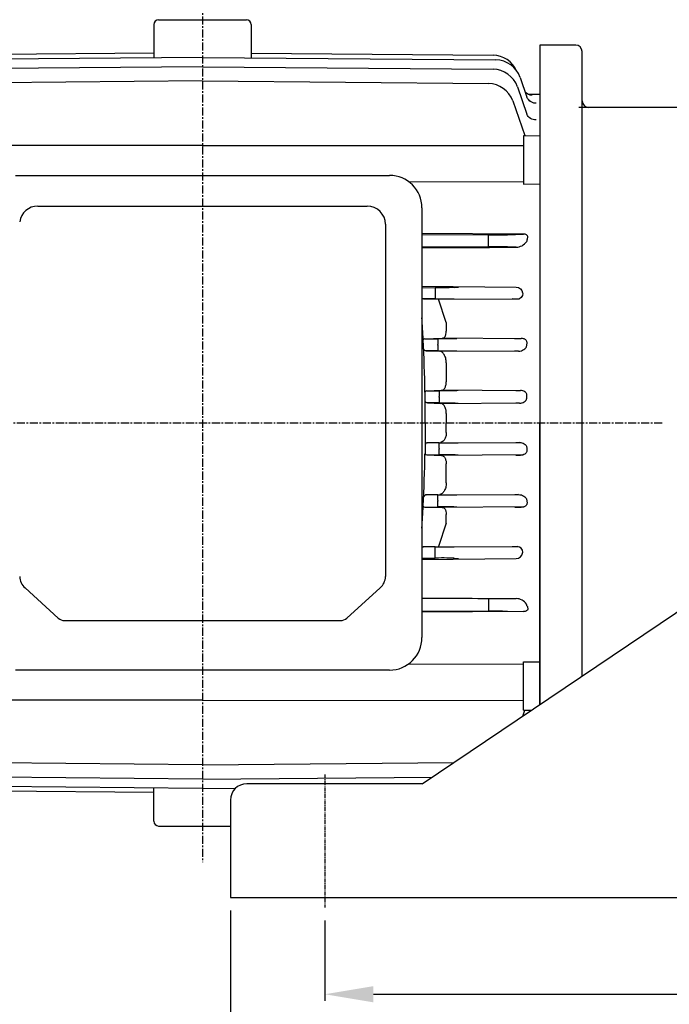
# Model space of a CAD drawing. Units: millimetres. Extents: x 1835 to 3684, y 96 to 1404.
# Drawn here: x 2339 to 2539, y 672 to 975 of the extents above; entities that cross this region are included whole.
import ezdxf

# ---------------------------------------------------------------- set-up
doc = ezdxf.new("R2010")
doc.units = ezdxf.units.MM
doc.linetypes.add('CENTER', pattern=[2, 1.25, -0.25, 0.25, -0.25])
doc.layers.add('1', color=7, linetype='Continuous')
doc.layers.add('CENTER', color=1, linetype='CENTER')
doc.styles.add('SIMPLEX', font='simplex.shx')
doc.styles.get("Standard").update_dxf_attribs({"font": 'arial.ttf'})
doc.dimstyles.new('STANDARD$0', dxfattribs={"dimtxt": 0.18, "dimasz": 0.18, "dimexe": 0.18, "dimexo": 0.0625, "dimgap": 0.09, "dimtad": 0, "dimtih": 1, "dimtoh": 1, "dimdec": 4, "dimzin": 0, "dimdsep": 46, "dimtxsty": 'Standard', "dimcen": 0.09, "dimadec": 0, "dimazin": 0, "dimtfac": 1, "dimtdec": 4, "dimtofl": 0, "dimtmove": 0, "dimatfit": 3, "dimfxl": 0, "dimtolj": 1, "dimtzin": 0, "dimarcsym": 0})

# ---------------------------------------------------------------- blocks, each defined once
blk = doc.blocks.new('*D2')
at = {"layer": '1', "color": 31, "linetype": 'ByBlock', "lineweight": -2}
for p, q in [((2198.88, 933.7), (2198.88, 1114.68)), ((2837.68, 940), (2837.68, 1114.68)), ((2213.88, 1112.68), (2822.68, 1112.68))]:
    blk.add_line(p, q, dxfattribs=at)
at = {"layer": '1', "color": 31}
for points in [[(2213.88, 1115.18), (2213.88, 1110.18), (2198.88, 1112.68)], [(2822.68, 1115.18), (2822.68, 1110.18), (2837.68, 1112.68)]]:
    blk.add_solid(points, dxfattribs=at)
at = {"layer": 'DEFPOINTS', "color": 0}
for p in [(2837.68, 1112.68), (2837.68, 936), (2198.88, 929.7)]:
    blk.add_point(p, dxfattribs=at)
at = {"layer": '1', "color": 31, "insert": (2518.28, 1132.61), "char_height": 15, "attachment_point": 5, "style": 'SIMPLEX'}
blk.add_mtext('\\A1;{\\H1.21875x;(638.8)}', dxfattribs=at)
blk = doc.blocks.new('*D6')
at = {"layer": '1', "color": 31, "linetype": 'ByBlock', "lineweight": -2}
for p, q in [((2432.68, 697.49), (2432.68, 672.78)), ((2722.68, 697.49), (2722.68, 672.78)), ((2447.68, 674.78), (2707.68, 674.78))]:
    blk.add_line(p, q, dxfattribs=at)
at = {"layer": '1', "color": 31}
for points in [[(2447.68, 677.28), (2447.68, 672.28), (2432.68, 674.78)], [(2707.68, 677.28), (2707.68, 672.28), (2722.68, 674.78)]]:
    blk.add_solid(points, dxfattribs=at)
at = {"layer": 'DEFPOINTS', "color": 0}
for p in [(2432.68, 701.49), (2722.68, 701.49), (2722.68, 674.78)]:
    blk.add_point(p, dxfattribs=at)
at = {"layer": '1', "color": 31, "insert": (2577.68, 688.28), "char_height": 15, "attachment_point": 5, "style": 'SIMPLEX'}
blk.add_mtext('\\A1;290', dxfattribs=at)
blk = doc.blocks.new('*D7')
at = {"layer": '1', "color": 31, "linetype": 'ByBlock', "lineweight": -2}
for p, q in [((2403.68, 700.5), (2403.68, 644.3)), ((2751.68, 700.5), (2751.68, 644.3)), ((2418.68, 646.3), (2736.68, 646.3))]:
    blk.add_line(p, q, dxfattribs=at)
at = {"layer": '1', "color": 31}
for points in [[(2418.68, 648.8), (2418.68, 643.8), (2403.68, 646.3)], [(2736.68, 648.8), (2736.68, 643.8), (2751.68, 646.3)]]:
    blk.add_solid(points, dxfattribs=at)
at = {"layer": 'DEFPOINTS', "color": 0}
for p in [(2403.68, 704.5), (2751.68, 704.5), (2751.68, 646.3)]:
    blk.add_point(p, dxfattribs=at)
at = {"layer": '1', "color": 31, "insert": (2577.68, 659.8), "char_height": 15, "attachment_point": 5, "style": 'SIMPLEX'}
blk.add_mtext('\\A1;348', dxfattribs=at)

msp = doc.modelspace()

# ---------------------------------------------------------------- linework, layer by layer
at = {"ltscale": 3}
for p, q in [((2380.08383, 973.0108), (2380.08383, 962.75607)), ((2381.58383, 974.5108), (2408.58383, 974.5108)), ((2384.24046, 974.5108), (2405.92721, 974.5108)), ((2410.08383, 973.0108), (2410.08383, 962.75607)), ((2380.08383, 964.1708), (2305.67051, 963.55147)), ((2410.08383, 964.1708), (2484.49715, 963.55147)), ((2395.08383, 962.92145), (2304.85002, 962.12288)), ((2395.08383, 960.0608), (2305.68331, 959.25878)), ((2395.08383, 962.92145), (2485.31765, 962.12288)), ((2395.08383, 960.0608), (2484.48436, 959.25878)), ((2395.08383, 955.68124), (2307.10883, 954.87542)), ((2395.08383, 955.68124), (2483.05884, 954.87542)), ((2491.94247, 953.91107), (2494.9003, 945.49226)), ((2492.7767, 956.77649), (2494.90279, 950.72848)), ((2495.24219, 951.61071), (2498.88383, 951.57091)), ((2498.88383, 951.57091), (2498.88383, 850.5108)), ((2490.51544, 949.52562), (2494.262, 938.85229)), ((2493.88383, 938.85549), (2493.88383, 923.96118)), ((2493.88383, 938.85549), (2498.88383, 938.81317)), ((2395.08383, 935.80524), (2296.28383, 935.85937)), ((2395.08383, 935.80524), (2493.88383, 935.85937)), ((2337.61044, 926.63338), (2452.61044, 926.63338)), ((2458.64028, 924.61091), (2493.88383, 924.76398)), ((2493.88383, 923.96118), (2498.88383, 923.9999)), ((2344.40267, 917.17609), (2445.765, 917.17609)), ((2462.61044, 916.63338), (2462.61044, 784.45553)), ((2451.36666, 911.57443), (2451.36666, 803.26352)), ((2493.84576, 908.55761), (2462.61044, 908.71077)), ((2488.87491, 908.39025), (2493.84576, 908.55761)), ((2462.61044, 908.46447), (2483.04943, 908.36748)), ((2483.05884, 906.40392), (2483.05884, 906.61768)), ((2483.04943, 904.65412), (2462.61044, 904.55714)), ((2491.58517, 904.54011), (2488.87491, 904.63136)), ((2462.61044, 892.56639), (2491.59248, 892.26073)), ((2462.61044, 892.13465), (2466.68797, 892.08212)), ((2466.68457, 890.37081), (2466.68483, 890.37081)), ((2472.51462, 892.15068), (2473.79248, 892.26073)), ((2493.56888, 890.54196), (2493.59032, 890.31465)), ((2466.67544, 888.65854), (2463.06398, 888.63711)), ((2463.06398, 888.63711), (2467.72071, 888.52758)), ((2467.72071, 888.52758), (2492.54487, 888.67741)), ((2470.08383, 881.38733), (2467.72071, 888.52758)), ((2491.91669, 888.56618), (2490.30209, 888.62851)), ((2470.08383, 881.38733), (2470.08383, 878.68319)), ((2463.46391, 876.38619), (2468.86381, 876.5263)), ((2463.46391, 876.38619), (2467.50904, 876.36226)), ((2493.90425, 876.37753), (2468.86381, 876.5263)), ((2491.13643, 876.39956), (2493.16083, 876.4877)), ((2467.50904, 872.65935), (2463.91659, 872.63809)), ((2463.91659, 872.63809), (2468.08016, 872.53204)), ((2467.51765, 874.40905), (2467.51765, 874.61256)), ((2468.08016, 872.53204), (2493.13199, 872.67976)), ((2492.33013, 872.57007), (2491.13643, 872.62205)), ((2470.08383, 868.99639), (2470.08383, 863.14749)), ((2463.60998, 850.5108), (2463.54958, 860.04229)), ((2464.11024, 860.39075), (2468.60831, 860.53164)), ((2464.11024, 860.39075), (2467.89685, 860.36848)), ((2493.6564, 860.38399), (2468.60831, 860.53164)), ((2491.52459, 860.42035), (2492.89156, 860.49343)), ((2467.9053, 858.40271), (2467.9053, 858.6189)), ((2467.89685, 856.65312), (2464.26278, 856.63175)), ((2464.26278, 856.63175), (2468.34709, 856.50463)), ((2468.34709, 856.50463), (2493.40462, 856.65191)), ((2492.62037, 856.54268), (2491.52459, 856.60125)), ((2470.08383, 853.42911), (2470.08383, 850.5108)), ((2463.60998, 850.5108), (2463.54958, 840.97932)), ((2470.08383, 847.59249), (2470.08383, 850.5108)), ((2498.88383, 763.89289), (2498.88383, 850.5108)), ((2464.26278, 844.38985), (2468.34709, 844.51698)), ((2467.89685, 844.36848), (2464.26278, 844.38985)), ((2467.9053, 842.6189), (2467.9053, 842.40271)), ((2468.34709, 844.51698), (2493.40462, 844.3697)), ((2492.62037, 844.47893), (2491.52459, 844.42035)), ((2464.11024, 840.63086), (2467.89685, 840.65312)), ((2464.11024, 840.63086), (2468.60831, 840.48996)), ((2493.6564, 840.63762), (2468.60831, 840.48996)), ((2491.52459, 840.60125), (2492.89156, 840.52818)), ((2470.08383, 832.02522), (2470.08383, 837.87411)), ((2463.91659, 828.38351), (2468.08016, 828.48956)), ((2467.50904, 828.36226), (2463.91659, 828.38351)), ((2468.08016, 828.48956), (2493.13199, 828.34185)), ((2492.33013, 828.45153), (2491.13643, 828.39956)), ((2463.46391, 824.63541), (2467.50904, 824.65935)), ((2463.46391, 824.63541), (2468.86381, 824.4953)), ((2467.51765, 826.61256), (2467.51765, 826.40905)), ((2493.90425, 824.64407), (2468.86381, 824.4953)), ((2491.13643, 824.62205), (2493.16083, 824.5339)), ((2470.08383, 819.63428), (2470.08383, 822.33841)), ((2470.08383, 819.63428), (2467.72071, 812.49403)), ((2463.06398, 812.3845), (2467.72071, 812.49403)), ((2466.67544, 812.36307), (2463.06398, 812.3845)), ((2467.72071, 812.49403), (2492.54487, 812.3442)), ((2491.91669, 812.45542), (2490.30209, 812.3931)), ((2462.61044, 808.88696), (2466.68797, 808.93948)), ((2462.61044, 808.45522), (2491.59248, 808.76088)), ((2466.68457, 810.65079), (2466.68483, 810.65079)), ((2472.51462, 808.87093), (2473.79248, 808.76088)), ((2493.56888, 810.47964), (2493.59032, 810.70696)), ((2340.49491, 799.73427), (2350.73719, 790.44483)), ((2439.48369, 790.44483), (2449.72597, 799.73427)), ((2483.04943, 796.36748), (2462.61044, 796.46447)), ((2491.58517, 796.4815), (2488.87491, 796.39025)), ((2483.05884, 794.61768), (2483.05884, 794.40392)), ((2462.61044, 792.55714), (2483.04943, 792.65412)), ((2493.84576, 792.464), (2462.61044, 792.31084)), ((2488.87491, 792.63136), (2493.84576, 792.464)), ((2352.71768, 789.7139), (2437.5032, 789.7139)), ((2458.55072, 776.41109), (2493.88383, 776.25762)), ((2493.88383, 762.16612), (2493.88383, 777.06043)), ((2493.88383, 777.06043), (2498.88383, 777.02171)), ((2452.61044, 774.45553), (2337.61044, 774.45553)), ((2395.08383, 765.21636), (2296.28383, 765.16224)), ((2395.08383, 765.21636), (2493.88383, 765.16224)), ((2493.62227, 760.34685), (2494.262, 762.16932)), ((2493.88383, 762.16612), (2496.35269, 762.18701)), ((2395.08383, 745.34037), (2307.10883, 746.14618)), ((2395.08383, 745.34037), (2472.40679, 746.04861)), ((2395.08383, 738.10016), (2304.85002, 738.89872)), ((2395.08383, 740.96081), (2305.68331, 741.76283)), ((2395.08383, 740.96081), (2465.79889, 741.5952)), ((2380.08383, 736.85081), (2305.67051, 737.47013)), ((2380.08383, 728.0108), (2380.08383, 738.26553)), ((2395.08383, 738.10016), (2405.3152, 738.19071)), ((2381.58383, 726.5108), (2403.68383, 726.5108))]:
    msp.add_line(p, q, dxfattribs=at)
for p, q in [((2498.88383, 966.7003), (2498.88383, 763.89289)), ((2509.88383, 966.7003), (2498.88383, 966.7003)), ((2511.88383, 772.65427), (2511.88383, 964.7003)), ((2552.88383, 947.5108), (2510.88383, 947.5108)), ((2462.68383, 739.4958), (2575.68383, 815.65245)), ((2462.68383, 739.4958), (2408.68383, 739.4958)), ((2403.68383, 734.4958), (2403.68383, 704.4958)), ((2403.68383, 704.4958), (2751.68383, 704.4958))]:
    msp.add_line(p, q)
for centre, radius, start, end in [((2381.58383, 973.0108), 1.5, 90, 180), ((2408.58383, 973.0108), 1.5, 0, 90), ((2484.40964, 955.55195), 8, 23.94125, 89.3732325), ((2485.22945, 954.12337), 8, 19.3683563, 89.3683563), ((2484.39475, 951.25928), 8, 19.3582382, 89.3582382), ((2482.96698, 946.87595), 8, 19.3421058, 89.3421058), ((2452.61044, 916.63338), 10, 0, 90), ((2344.40267, 911.57443), 5.60166, 90, 172.0962113), ((2445.765, 911.57443), 5.60166, 0, 90), ((2491.50093, 908.52762), 3.9884, 271.2102498, 324.9659208), ((1938.11582, 850.42069), 525.49604, 2.8006965, 3.5377675), ((1939.74019, 850.49517), 523.86995, 1.0393531, 2.8012411), ((2463.50278, 875.77874), 0.6087, 93.661527, 148.4284929), ((2464.18325, 859.64803), 0.7463, 95.6138205, 152.0588226), ((1939.74019, 850.52644), 523.86995, 357.1987589, 358.9606469), ((2464.18325, 841.37358), 0.7463, 207.9411774, 264.3861795), ((1938.11582, 850.60092), 525.49604, 356.4622325, 357.1993035), ((2463.50278, 825.24287), 0.6087, 211.5715071, 266.338473), ((2491.50093, 792.49399), 3.9884, 35.0340792, 88.7897502), ((2452.61044, 784.45553), 10, 270, 0), ((2381.58383, 728.0108), 1.5, 180, 270)]:
    msp.add_arc(centre, radius, start, end, dxfattribs=at)
for centre, radius, start, end in [((2509.88383, 964.7003), 2, 0, 90), ((2513.88383, 949.5108), 2, 180, 270), ((2408.68383, 734.4958), 5, 90, 180)]:
    msp.add_arc(centre, radius, start, end)
at = {"ltscale": 3, "extrusion": (0, 0, -1)}
for centre, major_axis, ratio, start_param, end_param in [((2496.52111, 954.26867), (2.83013, 0.99516), 0.996431225, 1.918738591, 2.691266581), ((2496.52111, 954.26867), (-2.83013, -0.99516), 0.996431225, 5.060331244, 5.563920612), ((2497.6944, 951.83323), (2.83022, 0.99492), 0.970220822, 3.109899928, 3.141592654), ((2497.73301, 951.7234), (-2.83022, -0.99492), 0.969042394, 5.051677384, 6.283185307), ((2497.73301, 951.7234), (2.83022, 0.99492), 0.969042394, 3.067060832, 3.141592654), ((2497.73301, 951.7234), (2.83022, 0.99492), 0.969042394, 1.910084731, 2.835564789), ((2497.65862, 946.69181), (-2.83039, -0.99442), 0.915334179, 6.262324447, 6.283185307), ((2497.7307, 946.48668), (2.83039, 0.99442), 0.913171805, 1.892282198, 3.141592654), ((2466.66475, 890.40829), (0.01038, -1.74997), 0.011200426, 4.73387056, 6.267477637), ((2466.66475, 890.33334), (0.02254, 1.74985), 0.011199694, 0.034905703, 1.549235472), ((2466.61796, 892.30129), (6.25, -0.08306), 0.034914611, 0.337400993, 1.55913147), ((2491.71156, 890.5242), (-1.73335, 0.76339), 0.899942714, 1.129539512, 2.676252048), ((2491.73057, 890.32271), (-1.68098, 0.90883), 0.894226452, 2.602379101, 4.16220581), ((2466.60544, 888.55994), (6.25, 0.03819), 0.015707683, 4.723685827, 5.945416303), ((2467.44014, 876.47176), (6.25, -0.0382), 0.017453353, 0.337934921, 1.559665398), ((2467.49835, 874.61256), (0.01035, 1.74997), 0.011023846, 0.017452967, 1.570731096), ((2467.49835, 874.40905), (0.01035, -1.74997), 0.011023846, 4.712454211, 6.26573234), ((2467.44014, 872.54985), (6.25, 0.0382), 0.017453353, 4.723519909, 5.945250386), ((2467.82848, 860.4998), (6.25, -0.0382), 0.020944978, 0.337998778, 1.559729254), ((2467.88616, 858.6189), (0.01029, 1.74997), 0.010938634, 0.020943561, 1.570731997), ((2467.88616, 858.40271), (0.01029, -1.74997), 0.010938634, 4.71245331, 6.262241746), ((2467.82848, 856.5218), (6.25, 0.0382), 0.020944978, 4.723456053, 5.945186529), ((2482.97767, 796.45518), (6.25, -0.03819), 0.0139621, 0.337498115, 1.559228591), ((2483.03874, 794.61768), (0.01041, 1.74997), 0.011481964, 0.013962374, 1.570728021), ((2483.03874, 794.40392), (0.01041, -1.74997), 0.011481964, 4.712457286, 6.269222934), ((2525.48041, 850.51022), (0.0002, -103.73721), 0.351022059, 0.997399093, 1.00369446), ((2482.97767, 792.56642), (6.25, 0.03819), 0.0139621, 4.723956716, 5.945687192)]:
    msp.add_ellipse(centre, major_axis=major_axis, ratio=ratio, start_param=start_param, end_param=end_param, dxfattribs=at)
at = {"ltscale": 3}
for centre, major_axis, ratio, start_param, end_param in [((2482.97767, 908.45518), (6.25, -0.03819), 0.0139621, 4.723956716, 5.945687192), ((2483.03874, 906.61768), (0.01041, 1.74997), 0.011481964, 4.712457286, 6.269222934), ((2483.03874, 906.40392), (0.01041, -1.74997), 0.011481964, 0.013962374, 1.570728021), ((2525.48041, 850.51139), (0.0002, 103.73721), 0.351022059, 0.997399093, 1.00369446), ((2482.97767, 904.56642), (6.25, 0.03819), 0.0139621, 0.337498115, 1.559228591), ((2467.82848, 844.4998), (6.25, -0.0382), 0.020944978, 4.723456053, 5.945186529), ((2467.88616, 842.6189), (0.01029, 1.74997), 0.010938634, 4.71245331, 6.262241746), ((2467.88616, 842.40271), (0.01029, -1.74997), 0.010938634, 0.020943561, 1.570731997), ((2467.82848, 840.5218), (6.25, 0.0382), 0.020944978, 0.337998778, 1.559729254), ((2467.44014, 828.47176), (6.25, -0.0382), 0.017453353, 4.723519909, 5.945250386), ((2467.49835, 826.61256), (0.01035, 1.74997), 0.011023846, 4.712454211, 6.26573234), ((2467.49835, 826.40905), (0.01035, -1.74997), 0.011023846, 0.017452967, 1.570731096), ((2467.44014, 824.54985), (6.25, 0.0382), 0.017453353, 0.337934921, 1.559665398), ((2466.60544, 812.46167), (6.25, -0.03819), 0.015707683, 4.723685827, 5.945416303), ((2466.66475, 810.61332), (0.01038, 1.74997), 0.011200426, 4.73387056, 6.267477637), ((2491.73057, 810.6989), (-1.68098, -0.90883), 0.894226452, 2.602379101, 4.16220581), ((2466.66475, 810.68826), (0.02254, -1.74985), 0.011199694, 0.034905703, 1.549235472), ((2466.61796, 808.72031), (6.25, 0.08306), 0.034914611, 0.337400993, 1.55913147), ((2491.71156, 810.4974), (-1.73335, -0.76339), 0.899942714, 1.129539512, 2.676252048), ((2344.45588, 803.26352), (-5.60166, 0), 0.891006524, 0, 0.785398163), ((2445.765, 803.26352), (-5.60166, 0), 0.891006524, 2.35619449, 3.141592654), ((2352.71768, 792.20946), (-2.80083, 0), 0.891006524, 0.785398163, 1.570796327), ((2437.5032, 792.20946), (-2.80083, 0), 0.891006524, 1.570796327, 2.35619449)]:
    msp.add_ellipse(centre, major_axis=major_axis, ratio=ratio, start_param=start_param, end_param=end_param, dxfattribs=at)
for points, knots in [([(2494.89043, 906.78775), (2495.08058, 907.09774), (2495.21392, 907.43169), (2495.10413, 907.9775), (2495.00529, 908.18236), (2494.50387, 908.49823), (2494.1434, 908.55774), (2493.84576, 908.55761)], [0, 0, 0, 0, 0.5, 0.5, 0.75, 0.75, 1, 1, 1, 1]), ([(2463.06398, 888.63711), (2462.98865, 888.63887), (2462.91252, 888.65725), (2462.76127, 888.72329), (2462.68568, 888.77045), (2462.61044, 888.83204)], [0, 0, 0, 0, 0.25, 0.25, 0.492002178, 0.492002178, 0.492002178, 0.492002178]), ([(2468.86381, 876.5263), (2469.02627, 876.53053), (2469.18028, 876.57807), (2469.39745, 876.71885), (2469.4677, 876.77803), (2469.5982, 876.91759), (2469.65909, 876.99825), (2469.77153, 877.18262), (2469.82345, 877.28726), (2469.91481, 877.51866), (2469.95359, 877.64335), (2470.04876, 878.04489), (2470.08383, 878.35449), (2470.08383, 878.68319)], [0, 0, 0, 0, 0.25, 0.25, 0.375, 0.375, 0.5, 0.5, 0.625, 0.625, 0.75, 0.75, 1, 1, 1, 1]), ([(2494.90279, 874.74243), (2494.92754, 874.84733), (2494.94172, 874.95455), (2494.94416, 875.17469), (2494.93197, 875.28874), (2494.87499, 875.51298), (2494.82933, 875.6259), (2494.70262, 875.83805), (2494.62393, 875.93462), (2494.43587, 876.10896), (2494.32857, 876.18385), (2494.10607, 876.30462), (2493.98808, 876.35242), (2493.62956, 876.46135), (2493.39333, 876.48819), (2493.16083, 876.4877)], [0, 0, 0, 0, 0.125, 0.125, 0.25, 0.25, 0.375, 0.375, 0.5, 0.5, 0.625, 0.625, 0.75, 0.75, 1, 1, 1, 1]), ([(2463.91659, 872.63809), (2463.77671, 872.64165), (2463.63766, 872.69672), (2463.36123, 872.91036), (2463.23172, 873.06328), (2463.115, 873.2663)], [0, 0, 0, 0, 0.5, 0.5, 1, 1, 1, 1]), ([(2470.08383, 868.99639), (2470.08383, 869.23052), (2470.06753, 869.46416), (2470.00418, 869.93049), (2469.95679, 870.16184), (2469.83792, 870.59798), (2469.76498, 870.80818), (2469.60197, 871.19303), (2469.51116, 871.37033), (2469.3153, 871.69143), (2469.21222, 871.83228), (2468.99689, 872.07823), (2468.88405, 872.18333), (2468.54429, 872.43556), (2468.30949, 872.52619), (2468.08016, 872.53204)], [0, 0, 0, 0, 0.125, 0.125, 0.25, 0.25, 0.375, 0.375, 0.5, 0.5, 0.625, 0.625, 0.75, 0.75, 1, 1, 1, 1]), ([(2492.33013, 872.57007), (2492.621, 872.56944), (2492.90362, 872.61265), (2493.43587, 872.76844), (2493.68859, 872.88243), (2494.14312, 873.17362), (2494.34765, 873.35231), (2494.59557, 873.66656), (2494.66897, 873.78013), (2494.78814, 874.01941), (2494.83476, 874.14574), (2494.86418, 874.28086)], [0, 0, 0, 0, 0.25, 0.25, 0.5, 0.5, 0.75, 0.75, 0.875, 0.875, 1, 1, 1, 1]), ([(2468.60831, 860.53164), (2468.7963, 860.53754), (2468.97723, 860.59761), (2469.23716, 860.77371), (2469.32127, 860.84699), (2469.47899, 861.0192), (2469.55336, 861.11857), (2469.69223, 861.34624), (2469.75715, 861.47608), (2469.86992, 861.75591), (2469.91855, 861.90675), (2469.99901, 862.2319), (2470.0309, 862.40828), (2470.07301, 862.7693), (2470.08383, 862.95543), (2470.08383, 863.14749)], [0, 0, 0, 0, 0.25, 0.25, 0.375, 0.375, 0.5, 0.5, 0.625, 0.625, 0.75, 0.75, 0.875, 0.875, 1, 1, 1, 1]), ([(2494.89894, 858.76347), (2494.90981, 858.88985), (2494.90414, 859.01793), (2494.85694, 859.27109), (2494.81636, 859.39253), (2494.70148, 859.62525), (2494.62743, 859.7344), (2494.45942, 859.92702), (2494.36358, 860.0132), (2494.0539, 860.23758), (2493.82897, 860.33704), (2493.36061, 860.46684), (2493.12612, 860.49431), (2492.89156, 860.49343)], [0, 0, 0, 0, 0.125, 0.125, 0.25, 0.25, 0.375, 0.375, 0.5, 0.5, 0.75, 0.75, 1, 1, 1, 1]), ([(2464.26278, 856.63175), (2464.138, 856.63564), (2464.01647, 856.6796), (2463.83905, 856.80655), (2463.7806, 856.85971), (2463.67019, 856.98448), (2463.61763, 857.0564), (2463.56798, 857.13894)], [0, 0, 0, 0, 0.5, 0.5, 0.75, 0.75, 1, 1, 1, 1]), ([(2492.62037, 856.54268), (2492.87522, 856.54171), (2493.12926, 856.57498), (2493.61778, 856.7111), (2493.85507, 856.81505), (2494.28309, 857.09871), (2494.47718, 857.28129), (2494.69636, 857.61099), (2494.75857, 857.73267), (2494.84816, 857.98649), (2494.87661, 858.11919), (2494.88521, 858.25887)], [0, 0, 0, 0, 0.25, 0.25, 0.5, 0.5, 0.75, 0.75, 0.875, 0.875, 1, 1, 1, 1]), ([(2470.08383, 853.42911), (2470.08383, 853.64433), (2470.07047, 853.85552), (2470.01862, 854.27028), (2469.9795, 854.47481), (2469.88091, 854.85604), (2469.82064, 855.03689), (2469.68282, 855.37067), (2469.60636, 855.52163), (2469.4399, 855.79467), (2469.34983, 855.91625), (2469.16343, 856.12376), (2469.06633, 856.21106), (2468.76378, 856.42495), (2468.55743, 856.49808), (2468.34709, 856.50463)], [0, 0, 0, 0, 0.125, 0.125, 0.25, 0.25, 0.375, 0.375, 0.5, 0.5, 0.625, 0.625, 0.75, 0.75, 1, 1, 1, 1]), ([(2470.08383, 847.59249), (2470.08383, 847.37727), (2470.07047, 847.16609), (2470.01862, 846.75132), (2469.9795, 846.54679), (2469.88091, 846.16557), (2469.82064, 845.98471), (2469.68282, 845.65093), (2469.60636, 845.49998), (2469.4399, 845.22694), (2469.34983, 845.10536), (2469.16343, 844.89784), (2469.06633, 844.81054), (2468.76378, 844.59665), (2468.55743, 844.52352), (2468.34709, 844.51698)], [0, 0, 0, 0, 0.125, 0.125, 0.25, 0.25, 0.375, 0.375, 0.5, 0.5, 0.625, 0.625, 0.75, 0.75, 1, 1, 1, 1]), ([(2464.26278, 844.38985), (2464.138, 844.38597), (2464.01647, 844.342), (2463.83905, 844.21506), (2463.7806, 844.16189), (2463.67019, 844.03713), (2463.61763, 843.96521), (2463.56798, 843.88267)], [0, 0, 0, 0, 0.5, 0.5, 0.75, 0.75, 1, 1, 1, 1]), ([(2492.62037, 844.47893), (2492.87522, 844.47989), (2493.12926, 844.44663), (2493.61778, 844.31051), (2493.85507, 844.20656), (2494.28309, 843.9229), (2494.47718, 843.74032), (2494.69636, 843.41061), (2494.75857, 843.28894), (2494.84816, 843.03511), (2494.87661, 842.90242), (2494.88521, 842.76274)], [0, 0, 0, 0, 0.25, 0.25, 0.5, 0.5, 0.75, 0.75, 0.875, 0.875, 1, 1, 1, 1]), ([(2494.89894, 842.25814), (2494.90981, 842.13175), (2494.90414, 842.00368), (2494.85694, 841.75052), (2494.81636, 841.62908), (2494.70148, 841.39635), (2494.62743, 841.2872), (2494.45942, 841.09458), (2494.36358, 841.00841), (2494.0539, 840.78403), (2493.82897, 840.68457), (2493.36061, 840.55477), (2493.12612, 840.5273), (2492.89156, 840.52818)], [0, 0, 0, 0, 0.125, 0.125, 0.25, 0.25, 0.375, 0.375, 0.5, 0.5, 0.75, 0.75, 1, 1, 1, 1]), ([(2468.60831, 840.48996), (2468.7963, 840.48407), (2468.97723, 840.424), (2469.23716, 840.2479), (2469.32127, 840.17461), (2469.47899, 840.00241), (2469.55336, 839.90304), (2469.69223, 839.67537), (2469.75715, 839.54552), (2469.86992, 839.26569), (2469.91855, 839.11486), (2469.99901, 838.7897), (2470.0309, 838.61332), (2470.07301, 838.2523), (2470.08383, 838.06618), (2470.08383, 837.87411)], [0, 0, 0, 0, 0.25, 0.25, 0.375, 0.375, 0.5, 0.5, 0.625, 0.625, 0.75, 0.75, 0.875, 0.875, 1, 1, 1, 1]), ([(2470.08383, 832.02522), (2470.08383, 831.79108), (2470.06753, 831.55745), (2470.00418, 831.09112), (2469.95679, 830.85977), (2469.83792, 830.42363), (2469.76498, 830.21342), (2469.60197, 829.82858), (2469.51116, 829.65127), (2469.3153, 829.33017), (2469.21222, 829.18932), (2468.99689, 828.94338), (2468.88405, 828.83828), (2468.54429, 828.58604), (2468.30949, 828.49541), (2468.08016, 828.48956)], [0, 0, 0, 0, 0.125, 0.125, 0.25, 0.25, 0.375, 0.375, 0.5, 0.5, 0.625, 0.625, 0.75, 0.75, 1, 1, 1, 1]), ([(2463.91659, 828.38351), (2463.77671, 828.37996), (2463.63766, 828.32488), (2463.36123, 828.11125), (2463.23172, 827.95833), (2463.115, 827.75531)], [0, 0, 0, 0, 0.5, 0.5, 1, 1, 1, 1]), ([(2492.33013, 828.45153), (2492.621, 828.45216), (2492.90362, 828.40895), (2493.43587, 828.25316), (2493.68859, 828.13918), (2494.14312, 827.84798), (2494.34765, 827.66929), (2494.59557, 827.35505), (2494.66897, 827.24148), (2494.78814, 827.0022), (2494.83476, 826.87587), (2494.86418, 826.74075)], [0, 0, 0, 0, 0.25, 0.25, 0.5, 0.5, 0.75, 0.75, 0.875, 0.875, 1, 1, 1, 1]), ([(2468.86381, 824.4953), (2469.02627, 824.49107), (2469.18028, 824.44353), (2469.39745, 824.30276), (2469.4677, 824.24357), (2469.5982, 824.10401), (2469.65909, 824.02336), (2469.77153, 823.83899), (2469.82345, 823.73434), (2469.91481, 823.50295), (2469.95359, 823.37826), (2470.04876, 822.97671), (2470.08383, 822.66711), (2470.08383, 822.33841)], [0, 0, 0, 0, 0.25, 0.25, 0.375, 0.375, 0.5, 0.5, 0.625, 0.625, 0.75, 0.75, 1, 1, 1, 1]), ([(2494.90279, 826.27918), (2494.92754, 826.17427), (2494.94172, 826.06706), (2494.94416, 825.84692), (2494.93197, 825.73286), (2494.87499, 825.50863), (2494.82933, 825.39571), (2494.70262, 825.18355), (2494.62393, 825.08698), (2494.43587, 824.91264), (2494.32857, 824.83775), (2494.10607, 824.71699), (2493.98808, 824.66918), (2493.62956, 824.56026), (2493.39333, 824.53342), (2493.16083, 824.5339)], [0, 0, 0, 0, 0.125, 0.125, 0.25, 0.25, 0.375, 0.375, 0.5, 0.5, 0.625, 0.625, 0.75, 0.75, 1, 1, 1, 1]), ([(2463.06398, 812.3845), (2462.98865, 812.38274), (2462.91252, 812.36436), (2462.76127, 812.29831), (2462.68568, 812.25116), (2462.61044, 812.18957)], [0, 0, 0, 0, 0.25, 0.25, 0.492002178, 0.492002178, 0.492002178, 0.492002178]), ([(2494.89043, 794.23386), (2495.08058, 793.92386), (2495.21392, 793.58992), (2495.10413, 793.0441), (2495.00529, 792.83925), (2494.50387, 792.52337), (2494.1434, 792.46387), (2493.84576, 792.464)], [0, 0, 0, 0, 0.5, 0.5, 0.75, 0.75, 1, 1, 1, 1])]:
    msp.add_open_spline(points, degree=3, knots=knots, dxfattribs=at)
for points, degree in [([(2462.61044, 904.39414), (2473.293, 904.4428), (2483.32207, 904.49145), (2491.58517, 904.54011)], 3), ([(2494.86418, 874.28086), (2494.8833, 874.51177), (2494.90279, 874.74243)], 2), ([(2494.88521, 858.25887), (2494.89186, 858.51122), (2494.89894, 858.76347)], 2), ([(2494.88521, 842.76274), (2494.89186, 842.51039), (2494.89894, 842.25814)], 2), ([(2494.86418, 826.74075), (2494.8833, 826.50984), (2494.90279, 826.27918)], 2), ([(2462.61044, 796.62747), (2473.293, 796.57881), (2483.32207, 796.53015), (2491.58517, 796.4815)], 3)]:
    msp.add_open_spline(points, degree=degree, dxfattribs=at)
at = {"layer": 'CENTER', "ltscale": 2}
for p, q in [((2395.08383, 1027.53071), (2395.08383, 715.43214)), ((2233.98609, 850.5108), (2536.49727, 850.5108))]:
    msp.add_line(p, q, dxfattribs=at)
at = {"layer": 'CENTER'}
msp.add_line((2432.68383, 742.39387), (2432.68383, 701.49304), dxfattribs=at)
at = {"layer": 'DEFPOINTS', "color": 0, "linetype": 'ByBlock'}
for p in [(2403.68383, 704.4958), (2432.68383, 701.49304)]:
    msp.add_point(p, dxfattribs=at)

# ---------------------------------------------------------------- dimensions: what is measured, and where the dimension line sits
at = {"layer": '1'}
dim = msp.add_linear_dim(base=(2837.68383, 1112.67714), p1=(2198.88383, 929.69709), p2=(2837.68383, 935.9958), text='{\\H1.21875x;(<>)}', dimstyle='STANDARD$0', override={"dimscale": 2, "dimtxt": 7.5, "dimasz": 7.5, "dimexe": 1, "dimexo": 2, "dimgap": 3, "dimtad": 3, "dimtih": 0, "dimtoh": 0, "dimzin": 8, "dimtxsty": 'SIMPLEX', "dimcen": 0, "dimclrd": 31, "dimclre": 31, "dimclrt": 31, "dimtfac": 0.072, "dimtdec": 0, "dimtix": 1, "dimtofl": 1, "dimtmove": 2, "dimtvp": 0.072, "dimarcsym": 1}, dxfattribs=at)
dim.commit()
dim.dimension.update_dxf_attribs({"geometry": '*D2', "text_midpoint": (2518.28383, 1132.60571)})
for base, p1, p2, picture, middle in [((2751.68383, 646.29719), (2403.68383, 704.4958), (2751.68383, 704.4958), '*D7', (2577.68383, 659.79719)), ((2722.68383, 674.77704), (2432.68383, 701.49304), (2722.68383, 701.49304), '*D6', (2577.68383, 688.27704))]:
    dim = msp.add_linear_dim(base=base, p1=p1, p2=p2, dimstyle='STANDARD$0', override={"dimscale": 2, "dimtxt": 7.5, "dimasz": 7.5, "dimexe": 1, "dimexo": 2, "dimgap": 3, "dimtad": 3, "dimtih": 0, "dimtoh": 0, "dimzin": 8, "dimtxsty": 'SIMPLEX', "dimcen": 0, "dimclrd": 31, "dimclre": 31, "dimclrt": 31, "dimtfac": 0.072, "dimtdec": 0, "dimtix": 1, "dimtofl": 1, "dimtmove": 2, "dimtvp": 0.072, "dimarcsym": 1}, dxfattribs=at)
    dim.commit()
    dim.dimension.update_dxf_attribs({"geometry": picture, "text_midpoint": middle})

doc.saveas('drawing.dxf')
